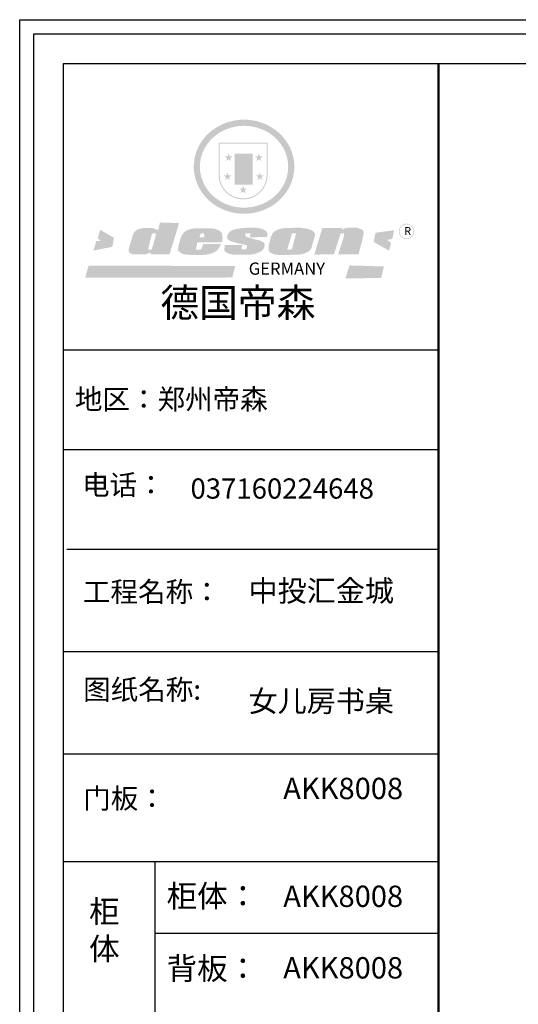
# Model space of a CAD drawing. Units: millimetres. Extents: x 1520707 to 1531307, y -427810 to -420315.
# Drawn here: x 1520707 to 1522578, y -424004 to -420315 of the extents above; entities that cross this region are included whole.
import ezdxf

# ---------------------------------------------------------------- set-up
doc = ezdxf.new("R2010")
doc.units = ezdxf.units.MM
doc.layers.add('251', color=251, linetype='Continuous')
doc.layers.add('4文字说明', color=116, linetype='Continuous', lineweight=13)
doc.styles.get("Standard").update_dxf_attribs({"font": 'txt.shx'})
doc.styles.add('文字标准', font='txt', dxfattribs={"width": 0.8})

# ---------------------------------------------------------------- blocks, each defined once
blk = doc.blocks.new('SAF')
h = blk.add_hatch(color=250)
h.dxf.hatch_style = 1
h.paths.add_polyline_path([(129249, 28065.7), (129000.5, 28065.7), (129000.5, 27902.8, 1), (129249, 27902.8)])
h.paths.add_polyline_path([(129243.8, 28060.6), (129243.8, 27902.8, -1), (129005.7, 27902.8), (129005.7, 28060.6)], flags=16)
h = blk.add_hatch(color=256)
h.paths.add_polyline_path([(129224.5, 27997), (129208.9, 27997), (129204.1, 28011.7), (129199.3, 27997), (129183.8, 27997), (129196.4, 27987.9), (129191.6, 27973.1), (129204.1, 27982.2), (129216.7, 27973.1), (129211.9, 27987.9)])
h.paths.add_polyline_path([(129229.6, 27900.8), (129214.1, 27900.8), (129209.3, 27915.5), (129204.5, 27900.8), (129189, 27900.8), (129201.5, 27891.7), (129196.7, 27876.9), (129209.3, 27886), (129221.8, 27876.9), (129217, 27891.7)])
h.paths.add_polyline_path([(129145.3, 27833.8), (129129.8, 27833.8), (129125, 27848.5), (129120.2, 27833.8), (129104.7, 27833.8), (129117.3, 27824.7), (129112.5, 27809.9), (129125, 27819), (129137.6, 27809.9), (129132.8, 27824.7)])
h.paths.add_polyline_path([(129066.4, 27900.8), (129050.9, 27900.8), (129046.1, 27915.5), (129041.3, 27900.8), (129025.8, 27900.8), (129038.3, 27891.7), (129033.6, 27876.9), (129046.1, 27886), (129058.7, 27876.9), (129053.9, 27891.7)])
h.paths.add_polyline_path([(129071.6, 27997), (129056.1, 27997), (129051.3, 28011.7), (129046.5, 27997), (129030.9, 27997), (129043.5, 27987.9), (129038.7, 27973.1), (129051.3, 27982.2), (129063.8, 27973.1), (129059, 27987.9)])
h = blk.add_hatch(color=250)
h.dxf.hatch_style = 1
h.paths.add_polyline_path([(129172.7, 28009.8), (129082.7, 28009.8), (129082.7, 27853.2), (129172.7, 27853.2)])
h.paths.add_polyline_path([(129165, 27861), (129090.4, 27861), (129090.4, 28002.1), (129165, 28002.1)], flags=16)
blk.add_hatch(color=256).paths.add_polyline_path([(129165, 28002.1), (129090.4, 28002.1), (129090.4, 27955.1), (129165, 27955.1)])
h = blk.add_hatch(color=1)
h.dxf.hatch_style = 1
h.paths.add_polyline_path([(129165, 27955.1), (129090.4, 27955.1), (129090.4, 27908), (129165, 27908)])
h = blk.add_hatch(color=2)
h.dxf.hatch_style = 1
h.paths.add_polyline_path([(129165, 27908), (129090.4, 27908), (129090.4, 27861), (129165, 27861)])
h = blk.add_hatch(color=157)
h.paths.add_polyline_path([(128800.7, 27659.2), (128703.6, 27662.3), (128695, 27626.4), (128688, 27626.3), (128686.9, 27626.3), (128685, 27626.7), (128683.6, 27627.2), (128682.2, 27627.7), (128679, 27629.3), (128676.7, 27630.5), (128673.2, 27631.6), (128668.7, 27632.8), (128664.9, 27633.6), (128657.5, 27634.3), (128653.3, 27634.7), (128651.3, 27634.9), (128648.4, 27634.9), (128645.8, 27634.8), (128642.4, 27634.9), (128634, 27634.8), (128630.9, 27634.8), (128628.7, 27634.8), (128627.4, 27634.8), (128625.1, 27634.7), (128623.1, 27634.6), (128621.5, 27634.5), (128620.7, 27634.5), (128619.6, 27634.2), (128617.7, 27633.9), (128615.9, 27633.6), (128611.6, 27632.7), (128606.4, 27631.6), (128603.3, 27630.8), (128602.3, 27630.6), (128601.4, 27630.4), (128600.7, 27630.2), (128599.7, 27630), (128598.8, 27629.7), (128597.9, 27629.5), (128597.8, 27629.5), (128597.4, 27629.4), (128597.3, 27629.4), (128597.1, 27629.3), (128596.7, 27629.2), (128596.3, 27629), (128595.8, 27628.8), (128595.2, 27628.6), (128594.9, 27628.5), (128594.5, 27628.4), (128593.9, 27628.1), (128592.9, 27627.7), (128591.9, 27627.4), (128591.4, 27627.2), (128591, 27627), (128590.5, 27626.8), (128590.1, 27626.6), (128589.6, 27626.3), (128589.3, 27626.1), (128589, 27625.9), (128588.6, 27625.7), (128588.2, 27625.4), (128587.8, 27625.1), (128587.4, 27624.8), (128586.9, 27624.5), (128586.7, 27624.4), (128586.5, 27624.3), (128586.3, 27624.1), (128586.1, 27624), (128585.8, 27623.8), (128585.3, 27623.5), (128584.8, 27623.1), (128584.1, 27622.6), (128583.3, 27622), (128582.6, 27621.5), (128582, 27621), (128581.5, 27620.7), (128581.1, 27620.4), (128580.6, 27620), (128580.3, 27619.8), (128580, 27619.5), (128579.5, 27619.2), (128579.1, 27618.9), (128578.6, 27618.6), (128578.1, 27618.2), (128577.6, 27617.8), (128577, 27617.3), (128576.2, 27616.6), (128575.7, 27616), (128575.3, 27615.5), (128575, 27615), (128574.4, 27614.3), (128573.9, 27613.7), (128573.3, 27612.9), (128572.7, 27612), (128571.9, 27610.9), (128571.2, 27609.7), (128570.6, 27608.8), (128569.8, 27607.6), (128568.9, 27606), (128568.1, 27604.4), (128567.5, 27602.6), (128546.9, 27533.4), (128545.6, 27527.5), (128545.6, 27524.2), (128545.2, 27519.3), (128545.6, 27514.9), (128548.2, 27511.8), (128552.9, 27506.6), (128557.3, 27504.3), (128565.9, 27501.9), (128574.2, 27500.6), (128586.2, 27500.6), (128596.1, 27500.6), (128631.3, 27501.3), (128642.8, 27506.2), (128649.7, 27507.8), (128656.9, 27509.4), (128656.2, 27501.8), (128752.5, 27501.8)])
h.paths.add_polyline_path([(128681.7, 27598.1), (128681.2, 27592), (128663.5, 27529.3), (128661.7, 27526.6), (128659.8, 27524.9), (128646.3, 27524.6), (128644.8, 27526.1), (128644.3, 27527.6), (128644.1, 27529.8), (128662.2, 27600.5), (128663.9, 27604), (128665.3, 27606.4), (128665.9, 27607), (128667, 27607.3), (128669.3, 27607.3), (128681.7, 27607.2), (128682, 27606.8), (128682, 27606.2)], flags=16)
h = blk.add_hatch(color=157)
h.dxf.hatch_style = 1
h.paths.add_polyline_path([(129913.2, 27617.2, 1), (129990.9, 27617.2, 1)])
h.paths.add_polyline_path([(129987.7, 27617.2, -1), (129916.4, 27617.2, -1)], flags=16)
h = blk.add_hatch(color=1)
h.dxf.hatch_style = 1
h.paths.add_polyline_path([(128470.6, 27584.9), (128400.4, 27625.3), (128388.3, 27582.4), (128404.8, 27569.6), (128381.4, 27567.7), (128366.7, 27520.3), (128462.4, 27539.1)])
h.paths.add_polyline_path([(129889.6, 27622.7), (129795.5, 27610.5), (129786.4, 27563.5), (129863.8, 27519.5), (129874.5, 27559), (129853.2, 27574.1), (129880.5, 27578.7)])
h.paths.add_polyline_path([(129837.8, 27439.7), (129663.3, 27444.9), (129643.2, 27380.1), (129823.6, 27380.8)])
h.paths.add_polyline_path([(129085.2, 27442.4), (128342, 27443.5), (128325.3, 27382.8), (129069.7, 27383.9)])
h = blk.add_hatch(color=157)
h.paths.add_polyline_path([(129018.2, 27605.1), (129015.3, 27609.8), (129010.4, 27615.9), (129005.8, 27619.5), (129001.3, 27622.7), (128996.4, 27624.8), (128988.4, 27627.5), (128981.4, 27629.9), (128976.6, 27631.1), (128970.2, 27631.9), (128887.3, 27632.6), (128879.3, 27632.1), (128870.6, 27631.1), (128862.9, 27629.8), (128856.1, 27628.1), (128849.3, 27625.8), (128843.4, 27623.4), (128838.1, 27621), (128833.8, 27618.7), (128829.6, 27615.7), (128825.4, 27611.8), (128821.4, 27607.2), (128818.6, 27603.4), (128815.2, 27598.5), (128812.2, 27593.9), (128810.5, 27589.8), (128798.7, 27551.2), (128796.4, 27538.4), (128795.2, 27528.7), (128795.4, 27523.3), (128795.7, 27521.9), (128796.1, 27520.7), (128796.6, 27519.4), (128797.9, 27517.8), (128799.4, 27516), (128801.9, 27513.9), (128805.3, 27511.5), (128808.7, 27509), (128814.8, 27505.1), (128820.1, 27503.2), (128828.3, 27500.7), (128838.8, 27499.8), (128849.2, 27498.8), (128861.5, 27498.2), (128925, 27498.4), (128936.8, 27499.7), (128944.1, 27500.9), (128951.1, 27502.2), (128959.3, 27504.2), (128968.6, 27507.3), (128975.4, 27510.6), (128980.3, 27512.9), (128985.7, 27515.6), (128990.4, 27519), (128994.4, 27523), (128999, 27528.8), (129003, 27534.1), (129005.7, 27538.6), (129009.1, 27545.4), (129011.8, 27552.7), (128921.5, 27552.7), (128919.9, 27544.8), (128917.1, 27539.7), (128915, 27532.3), (128912.3, 27528), (128906.7, 27525.2), (128893.2, 27524.9), (128886.3, 27525.7), (128886.6, 27530.3), (128889.4, 27541.7), (128891.9, 27561.8), (129016.9, 27561.8), (129019.3, 27574.1), (129020.4, 27582), (129020.3, 27589), (129019.8, 27595.8)])
h.paths.add_polyline_path([(128905.6, 27594.1), (128906.5, 27597.6), (128907.7, 27600.8), (128909.3, 27603.2), (128910.7, 27605.1), (128911.6, 27605.7), (128913.4, 27607.1), (128915.8, 27607.7), (128917.6, 27607.7), (128920.8, 27607.7), (128922.6, 27607.4), (128924.9, 27607), (128926.5, 27605.1), (128927.8, 27603.6), (128928, 27601.7), (128928.2, 27600.2), (128928.2, 27596.2), (128927.6, 27592.1), (128927.2, 27589.7), (128926.6, 27586.4), (128904.6, 27586.2), (128905.2, 27591.1)], flags=16)
h.paths.add_polyline_path([(129167.3, 27581.7), (129163.2, 27583), (129158.9, 27583.9), (129154.5, 27585), (129149.3, 27586.6), (129145, 27588.2), (129141.7, 27589.6), (129139, 27591.6), (129136.6, 27595.3), (129136.2, 27597.6), (129136.1, 27599.1), (129136.1, 27601.1), (129136.3, 27602.9), (129136.8, 27605), (129137.2, 27605.7), (129137.7, 27606.4), (129138.3, 27607.6), (129139.6, 27607.6), (129162.1, 27608), (129161.9, 27592.4), (129158.1, 27592.4), (129157.6, 27587.6), (129244.5, 27588.3), (129246, 27592), (129246.7, 27595.1), (129247.2, 27598.8), (129247.2, 27603.9), (129246.5, 27610.3), (129242.7, 27616.5), (129238.3, 27620.4), (129233.6, 27623.5), (129227, 27626.8), (129220.2, 27629.7), (129212.6, 27631.7), (129197.6, 27634.6), (129185.1, 27635.8), (129168.6, 27635.9), (129154.8, 27635.9), (129142.6, 27635.6), (129128.9, 27634.5), (129117.8, 27633.4), (129105.9, 27631.7), (129093.8, 27629.7), (129089.5, 27628.8), (129083.5, 27627.6), (129074.1, 27625), (129069.8, 27623.2), (129064.5, 27620.1), (129060.5, 27617.3), (129057, 27614.1), (129054.6, 27611.7), (129053.7, 27610.6), (129052.9, 27609.6), (129051.4, 27607.7), (129050.1, 27606.1), (129049.1, 27604.8), (129048.3, 27603.7), (129047.6, 27602), (129047, 27600.5), (129046, 27597.8), (129045.5, 27596.1), (129044.9, 27594.1), (129044.6, 27591.9), (129044.3, 27588.6), (129044.3, 27587.1), (129044.3, 27584.3), (129044.3, 27582.3), (129044.7, 27580.2), (129045.7, 27578.8), (129048, 27576.7), (129050.8, 27574.7), (129056.5, 27570.5), (129060.5, 27568.7), (129063, 27567.7), (129066.2, 27566.6), (129071.5, 27565.1), (129076.2, 27563.8), (129081.9, 27562), (129099.9, 27556.9), (129127, 27550.9), (129137.9, 27547.9), (129143, 27546.8), (129144.1, 27546), (129144.6, 27545.2), (129144.9, 27540.8), (129145, 27534.2), (129144.5, 27532.7), (129143.9, 27531.6), (129141, 27529.3), (129138.1, 27527), (129136.6, 27526.5), (129134.5, 27526.4), (129118.3, 27526.4), (129117.7, 27527.1), (129117.8, 27537.6), (129117.6, 27538.8), (129118.2, 27540.4), (129118.7, 27542.1), (129119, 27542.7), (129121.3, 27544.4), (129121.1, 27548.1), (129031.2, 27548.5), (129030.8, 27535.3), (129029.8, 27527.4), (129029.6, 27524.4), (129029.8, 27521.4), (129030.4, 27519), (129031.9, 27516.6), (129035.5, 27513.4), (129039.6, 27511.1), (129043.3, 27508.9), (129050.2, 27505.5), (129057.2, 27503.4), (129066.2, 27500.9), (129074.3, 27499.4), (129085, 27499), (129156.4, 27499), (129168.6, 27500.5), (129186.2, 27504), (129196.9, 27508), (129211.7, 27514.2), (129215.5, 27516), (129218.9, 27518.3), (129222.8, 27522.2), (129226.7, 27527.2), (129229.7, 27532.1), (129232.1, 27538.3), (129233.2, 27544.3), (129233.5, 27548.7), (129233.4, 27552), (129232.4, 27555.7), (129230.5, 27558.6), (129228, 27561), (129225.1, 27563.1), (129221.6, 27565.2), (129217.7, 27567.5), (129213.3, 27569.2), (129206.1, 27572.3), (129198.3, 27574.1), (129190.4, 27575.2), (129184.7, 27576.4), (129180.4, 27577.6), (129176.4, 27578.8), (129172.1, 27580.1)])
h.paths.add_polyline_path([(129467.5, 27527.5), (129470.5, 27533.4), (129485.7, 27585.3), (129488.9, 27597.3), (129488.9, 27602), (129487.3, 27606.8), (129484.7, 27611), (129482.8, 27613.9), (129479.9, 27617), (129476.8, 27619.3), (129473.4, 27621.4), (129467.4, 27624.4), (129461.5, 27626.7), (129450.5, 27629.9), (129436.5, 27632.5), (129427.2, 27633.9), (129415.6, 27635.4), (129402.2, 27636), (129342.7, 27634), (129333.9, 27633.9), (129321, 27631.8), (129312.7, 27630.1), (129304.6, 27627.7), (129297, 27625), (129287.5, 27619.2), (129281.4, 27614.3), (129276.2, 27609.7), (129272.8, 27605.2), (129269.2, 27597.5), (129265.8, 27590.2), (129253.7, 27545.4), (129253.7, 27534.5), (129254, 27530.1), (129254.6, 27524.3), (129255, 27521.1), (129256.4, 27517.8), (129258.2, 27514.9), (129260.4, 27512.4), (129263.9, 27509.7), (129267.8, 27507.2), (129273.6, 27504.6), (129277.2, 27503.2), (129281.8, 27501.7), (129286.6, 27500.6), (129290.8, 27499.7), (129295.5, 27499.3), (129302.1, 27498.4), (129308.2, 27497.7), (129315.5, 27497.8), (129404.5, 27499.1), (129410.7, 27499.7), (129417, 27500.7), (129422.3, 27502), (129429.7, 27503.9), (129440, 27507.2), (129446.4, 27509.9), (129452, 27513), (129456.8, 27516.2), (129460.8, 27519.5), (129464.4, 27523.2)])
h.paths.add_polyline_path([(129348.8, 27528.6), (129349, 27530), (129371.8, 27602.9), (129373.5, 27606.1), (129374.5, 27607.2), (129375.8, 27607.6), (129377.4, 27607.8), (129389.3, 27607.8), (129390.5, 27607.7), (129391.8, 27606.8), (129391.8, 27604.8), (129373.1, 27530.5), (129372, 27528.5), (129370.4, 27527.1), (129368, 27526.3), (129364.5, 27525.8), (129350.1, 27524.9), (129349.6, 27525.4), (129349.2, 27526.3), (129349, 27527.4)], flags=16)
h.paths.add_polyline_path([(129617.6, 27604.2), (129618.5, 27605.6), (129619.6, 27606.6), (129620.9, 27607.1), (129623.2, 27607.1), (129631.1, 27607.1), (129633.5, 27607), (129635.1, 27606.4), (129635.9, 27604.9), (129636.1, 27602.2), (129636.3, 27599), (129636.1, 27596), (129635.9, 27593.1), (129635, 27590.4), (129605.8, 27500.7), (129709.6, 27500.7), (129733.9, 27597.4), (129734.5, 27604.5), (129734.7, 27609.3), (129734.4, 27615.5), (129733.9, 27618.1), (129733, 27620.2), (129731.4, 27621.8), (129728.6, 27624.3), (129722, 27627.8), (129713.8, 27631.1), (129707.2, 27633.5), (129705.4, 27634.4), (129702.7, 27635.3), (129700.4, 27635.7), (129698.4, 27635.9), (129696.6, 27636), (129688.2, 27636), (129680.8, 27636.1), (129670.7, 27636.2), (129664.9, 27636.1), (129658.3, 27635.9), (129655.2, 27635.6), (129652.1, 27635.3), (129649.2, 27634.9), (129646.1, 27634.3), (129642.5, 27633.6), (129639.9, 27632.7), (129637.3, 27631.6), (129634.8, 27630.3), (129632.9, 27629.1), (129631, 27628), (129628.7, 27626), (129624.7, 27626.2), (129626, 27633.6), (129525.6, 27634.3), (129485.6, 27500), (129584.9, 27500.8)])
at = {"color": 157, "attachment_point": 1}
for s, insert, char_height, width in [('{\\fArial|b0|i0|c0|p34;R}', (129941.1, 27638.8), 39.537, 33.171), ('{\\fArial|b0|i0|c0|p34;GERMANY}', (129153, 27459.7), 61.776, 102919.526)]:
    blk.add_mtext(s, dxfattribs=dict(at, insert=insert, char_height=char_height, width=width))
blk = doc.blocks.new('AFERT')
h = blk.add_hatch(color=250)
h.dxf.hatch_style = 1
edge = h.paths.add_edge_path()
edge.add_spline(control_points=[(128874.9, 27944.3), (128874.9, 27937.6), (128875.2, 27930.9), (128876.7, 27913.3), (128878.6, 27902.3), (128883.8, 27880.9), (128887.2, 27870.3), (128895.5, 27849.7), (128900.4, 27839.7), (128911.7, 27820.5), (128918, 27811.2), (128931.9, 27793.6), (128939.6, 27785.3), (128955.9, 27769.8), (128964.6, 27762.5), (128983.1, 27749.2), (128992.8, 27743.2), (129012.9, 27732.4), (129023.4, 27727.6), (129044.9, 27719.5), (129055.9, 27716.1), (129078.4, 27710.8), (129089.8, 27708.9), (129112.8, 27706.5), (129124.4, 27706.1), (129147.5, 27706.6), (129159, 27707.6), (129181.9, 27711.1), (129193.2, 27713.6), (129215.3, 27720), (129226.2, 27723.9), (129247.2, 27733), (129257.4, 27738.3), (129275.3, 27749), (129283.1, 27754.4), (129298.1, 27765.8), (129305.3, 27772), (129318.8, 27785), (129325.2, 27791.9), (129337, 27806.3), (129342.5, 27813.8), (129352.6, 27829.5), (129357.1, 27837.6), (129366, 27855.8), (129370.1, 27866.1), (129376.7, 27887.1), (129379.3, 27897.8), (129382.8, 27919.5), (129383.8, 27930.5), (129384, 27950.6), (129383.6, 27959.9), (129381.7, 27976.6), (129380.4, 27984.2), (129377.2, 27999.1), (129375.2, 28006.5), (129370.4, 28021.1), (129367.7, 28028.3), (129361, 28043.5), (129356.9, 28051.4), (129347.8, 28066.9), (129342.8, 28074.4), (129331.9, 28088.7), (129326.1, 28095.6), (129313.6, 28108.7), (129307, 28115), (129290.8, 28128.7), (129280.8, 28135.9), (129259.9, 28149), (129248.9, 28154.8), (129228.2, 28163.8), (129218.6, 28167.4), (129196.7, 28174.1), (129184.3, 28177), (129161.3, 28180.6), (129150.8, 28181.7), (129127.5, 28182.6), (129114.7, 28182.2), (129091.6, 28179.9), (129081.1, 28178.2), (129058.5, 28173.2), (129046.4, 28169.6), (129023.3, 28161), (129012.3, 28155.9), (128992.8, 28145.4), (128984.3, 28140.1), (128966.3, 28127.4), (128957, 28119.8), (128939.7, 28103.5), (128931.7, 28094.7), (128917.1, 28076.2), (128910.5, 28066.4), (128900.1, 28048), (128895.9, 28039.6), (128888.1, 28020.9), (128884.6, 28010.5), (128879.2, 27989.4), (128877.3, 27978.7), (128875.3, 27960.1), (128874.9, 27952.2), (128874.9, 27944.3)], knot_values=[0, 0, 0, 0, 0.08344, 0.08344, 0.221011, 0.221011, 0.358582, 0.358582, 0.496153, 0.496153, 0.633724, 0.633724, 0.771295, 0.771295, 0.908866, 0.908866, 1.046437, 1.046437, 1.184008, 1.184008, 1.321579, 1.321579, 1.45915, 1.45915, 1.596721, 1.596721, 1.734292, 1.734292, 1.871863, 1.871863, 2.009434, 2.009434, 2.147005, 2.147005, 2.261445, 2.261445, 2.375884, 2.375884, 2.490324, 2.490324, 2.604764, 2.604764, 2.719204, 2.719204, 2.856038, 2.856038, 2.992873, 2.992873, 3.129708, 3.129708, 3.244736, 3.244736, 3.340002, 3.340002, 3.435269, 3.435269, 3.530535, 3.530535, 3.641049, 3.641049, 3.751563, 3.751563, 3.862077, 3.862077, 3.972591, 3.972591, 4.120868, 4.120868, 4.269951, 4.269951, 4.392246, 4.392246, 4.543829, 4.543829, 4.669237, 4.669237, 4.820987, 4.820987, 4.946437, 4.946437, 5.096748, 5.096748, 5.242147, 5.242147, 5.36333, 5.36333, 5.508179, 5.508179, 5.653028, 5.653028, 5.797877, 5.797877, 5.914044, 5.914044, 6.049342, 6.049342, 6.184641, 6.184641, 6.283185, 6.283185, 6.283185, 6.283185], degree=3, periodic=0)
edge = h.paths.add_edge_path(flags=16)
edge.add_ellipse((129129.4, 27944.3), major_axis=(-223.6, 0), ratio=0.926136, start_angle=0, end_angle=360)
blk.add_blockref('SAF', (0, 0))
blk = doc.blocks.new('A3图框')
at = {"color": 1}
blk.add_lwpolyline([(4211.05, 4483.74), (4631.05, 4483.74), (4631.05, 4186.74), (4211.05, 4186.74)], close=True, dxfattribs=at)
at = {"layer": '251', "linetype": 'ByBlock', "lineweight": -3}
for p, q in [((4213.13, 4188.82), (4213.13, 4481.66)), ((4213.13, 4481.66), (4628.97, 4481.66)), ((4217.57, 4193.26), (4217.57, 4477.23)), ((4217.57, 4477.23), (4624.53, 4477.23)), ((4273.29, 4434.69), (4217.57, 4434.69)), ((4266.19, 4434.69), (4217.57, 4434.69)), ((4266.19, 4434.69), (4217.57, 4434.69)), ((4273.29, 4419.86), (4217.57, 4419.86)), ((4273.29, 4405.07), (4218.04, 4405.07)), ((4273.29, 4389.89), (4217.57, 4389.89)), ((4273.29, 4374.72), (4217.57, 4374.72)), ((4273.29, 4358.71), (4217.57, 4358.71)), ((4231.15, 4358.71), (4231.15, 4217.48)), ((4273.29, 4348.09), (4231.15, 4348.09))]:
    blk.add_line(p, q, dxfattribs=at)
at = {"layer": '251', "lineweight": 50}
blk.add_line((4273.29, 4193.26), (4273.29, 4477.23), dxfattribs=at)
at = {"linetype": 'ByBlock', "lineweight": -3, "xscale": 0.02934315143068034, "yscale": 0.02934315143068034, "zscale": 0.02934315143068034}
blk.add_blockref('AFERT', (455.33, 3641.94), dxfattribs=at)
at = {"layer": '251', "linetype": 'ByBlock', "lineweight": -3, "attachment_point": 1}
for s, insert, char_height, width in [('{\\fSimSun|b0|i0|c134|p54;德国帝森}', (4231.95, 4443.83), 4.2254, 53.2328), ('{\\fSimSun|b0|i0|c134|p54;地区：郑州帝森}', (4219.26, 4428.9), 3, 54.6096), ('{\\fSimSun|b0|i0|c134|p54;电话：}', (4220.32, 4416.18), 3, 54.6096), ('{\\fSimSun|b0|i0|c134|p54;037160224648}', (4236.44, 4415.64), 3, 54.6096), ('{\\fSimSun|b0|i0|c134|p54;工程名称：}', (4220.45, 4400.31), 3, 52.6709), ('{\\fSimSun|b0|i0|c134|p54;图纸名称:}', (4220.49, 4385.79), 3, 52.6709), ('{\\fSimSun|b0|i0|c134|p54;门板：}', (4220.49, 4369.63), 3, 52.6709), ('{\\fSimSun|b0|i0|c134|p54;柜体：}', (4232.89, 4355.31), 3.3216, 52.6709), ('{\\fSimSun|b0|i0|c134|p54;柜\\P体}', (4221.37, 4353), 3.3216, 52.6709), ('{\\fSimSun|b0|i0|c134|p54;背板：}', (4232.89, 4344.55), 3.3216, 54.6903)]:
    blk.add_mtext(s, dxfattribs=dict(at, insert=insert, char_height=char_height, width=width))

msp = doc.modelspace()

# ---------------------------------------------------------------- block references
at = {"xscale": 25.23809523880482, "yscale": 25.23809523880482, "zscale": 25.23809523880482}
msp.add_blockref('A3图框', (1414428.624, -533475.804), dxfattribs=at)

# ---------------------------------------------------------------- texts
at = {"layer": '4文字说明', "color": 1, "char_height": 80, "attachment_point": 1, "style": '文字标准'}
for s, insert, width in [('{\\fNSimSun|b0|i0|c134|p49;中投汇金城}', (1521565.827, -422414.711), 583.02622), ('{\\fNSimSun|b0|i0|c134|p49;女儿房书桌}', (1521565.827, -422827.513), 1260.50756), ('{\\fNSimSun|b0|i0|c134|p49;AKK8008}', (1521696.022, -423155.092), 446.51326), ('{\\fNSimSun|b0|i0|c134|p49;AKK8008}', (1521696.022, -423559.142), 446.51326), ('{\\fNSimSun|b0|i0|c134|p49;AKK8008}', (1521696.022, -423827.129), 446.51326)]:
    msp.add_mtext(s, dxfattribs=dict(at, insert=insert, width=width))

doc.saveas('drawing.dxf')
